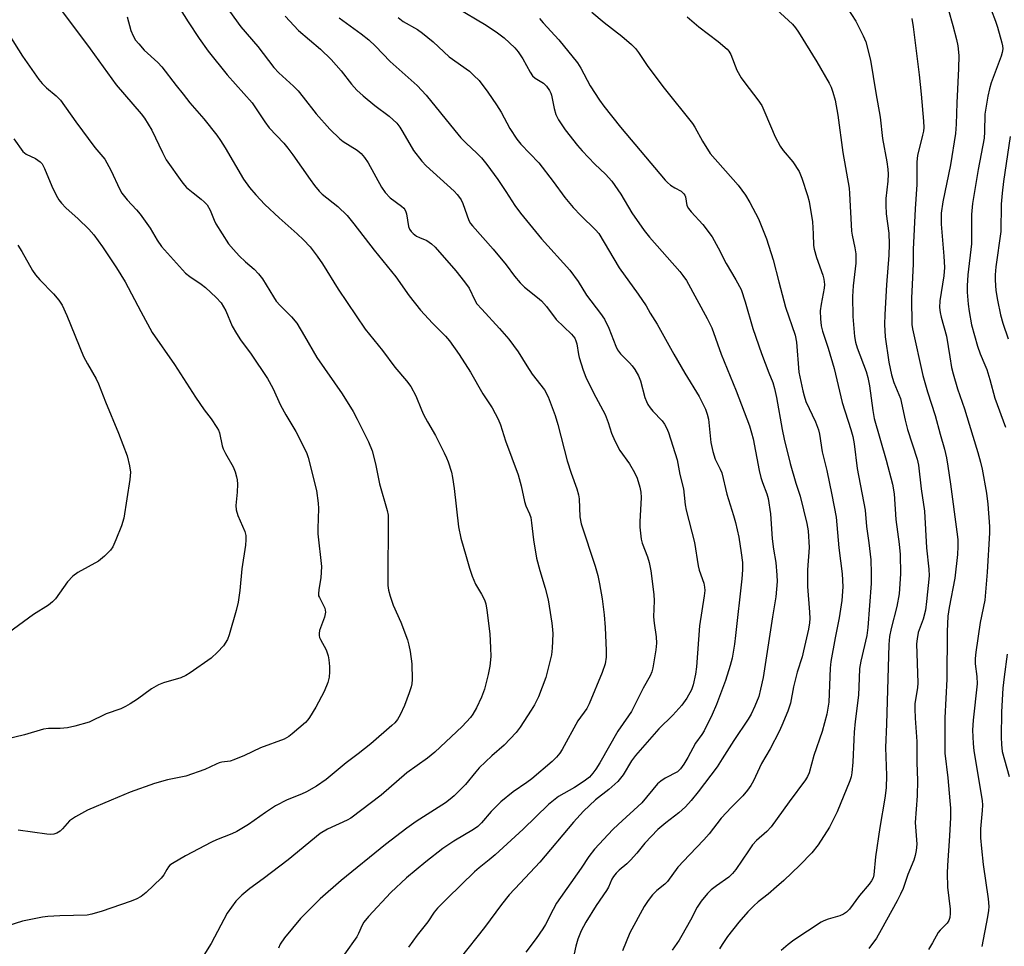
# Model space of a CAD drawing. Units: inches. Extents: x 1165771 to 1171771, y 549459 to 553459.
# Drawn here: x 1165989 to 1166257, y 550833 to 551086 of the extents above; entities that cross this region are included whole.
import ezdxf

# ---------------------------------------------------------------- set-up
doc = ezdxf.new("R2010")
doc.units = ezdxf.units.IN
doc.header["$MEASUREMENT"] = 0
doc.layers.add('Undefined', color=1, linetype='Continuous')

msp = doc.modelspace()

# ---------------------------------------------------------------- linework, layer by layer
at = {"layer": 'Undefined'}
for points, elevation in [([(1166031.9, 551089.37), (1166034.69, 551084.95), (1166037.69, 551080.44), (1166040.15, 551077), (1166045.31, 551070.57), (1166052.13, 551062.88), (1166055.58, 551057.71), (1166056.78, 551056.11), (1166060.75, 551051.92), (1166061.87, 551050.6), (1166063.26, 551048.74), (1166067.93, 551041.99), (1166069.15, 551040.37), (1166070.44, 551038.82), (1166071.23, 551038), (1166075.49, 551034.67), (1166078, 551032.27), (1166079.84, 551030), (1166085.43, 551022.79), (1166091.29, 551015.52), (1166094.94, 551010.39), (1166098.02, 551006.44), (1166101.27, 551002.94), (1166104.83, 550999.41), (1166105.92, 550998.14), (1166108.58, 550994.38), (1166111.61, 550989.56), (1166115.02, 550983.67), (1166117.5, 550979.82), (1166119.18, 550976.78), (1166119.79, 550975.25), (1166121.14, 550970.89), (1166124.63, 550961.61), (1166125.43, 550958.58), (1166126.31, 550954.38), (1166126.71, 550953.16), (1166127.66, 550951.02), (1166128.03, 550949.96), (1166128.29, 550948.55), (1166128.79, 550943.9), (1166129.63, 550938.87), (1166130.49, 550935.57), (1166131.93, 550930.7), (1166132.77, 550927.6), (1166133.1, 550925.87), (1166133.79, 550921.2), (1166134.01, 550919.45), (1166134.03, 550918.27), (1166133.84, 550914.39), (1166133.65, 550912.62), (1166132.11, 550906.4), (1166130.11, 550901.16), (1166129.06, 550899.02), (1166128.18, 550897.48), (1166125.12, 550892.86), (1166124.07, 550891.45), (1166120.81, 550888.03), (1166117.47, 550885.11), (1166114.03, 550881.8), (1166113.05, 550880.7), (1166110.28, 550877.28), (1166107.19, 550874.22), (1166106.12, 550873.26), (1166104.78, 550872.25), (1166096.8, 550867.18), (1166094.31, 550865.42), (1166088.45, 550860.92), (1166076.36, 550851.13), (1166070.66, 550846.17), (1166067.38, 550842.91), (1166065.37, 550840.79), (1166060.93, 550835.52), (1166059.82, 550833.77), (1166059.37, 550832.69)], 276), ([(1166044.85, 551089.46), (1166049.07, 551083.57), (1166053.66, 551078.26), (1166058.09, 551072.49), (1166059.46, 551071.05), (1166063.42, 551067.4), (1166064.65, 551066.16), (1166066.08, 551064.44), (1166069.57, 551059.91), (1166073.33, 551055.7), (1166076.03, 551053.09), (1166076.98, 551052.4), (1166080.74, 551050.01), (1166081.81, 551049.08), (1166082.79, 551048.05), (1166083.75, 551046.6), (1166087.43, 551039.92), (1166088.4, 551038.48), (1166089.73, 551037), (1166092.83, 551034.8), (1166093.45, 551034.22), (1166093.73, 551033.83), (1166094.03, 551033.18), (1166094.17, 551032.64), (1166094.71, 551029.26), (1166095.02, 551028.53), (1166095.44, 551027.9), (1166096.02, 551027.29), (1166096.96, 551026.58), (1166097.7, 551026.19), (1166099.72, 551025.38), (1166101.05, 551024.52), (1166102, 551023.56), (1166107.66, 551017.17), (1166110.02, 551014.13), (1166111.23, 551012.44), (1166112.82, 551009.15), (1166113.39, 551008.21), (1166114.69, 551006.69), (1166119.55, 551001.49), (1166122.05, 550998.52), (1166124.6, 550995.08), (1166126.93, 550991.27), (1166128.45, 550989.05), (1166131.81, 550984.78), (1166132.82, 550982.85), (1166134.73, 550977.73), (1166135.46, 550975.27), (1166137.94, 550965.38), (1166139.07, 550962.05), (1166140.62, 550957.81), (1166141.02, 550956.19), (1166141.2, 550955.08), (1166141.45, 550950.14), (1166141.74, 550948.25), (1166145.59, 550936.76), (1166146.27, 550934.21), (1166146.76, 550931.9), (1166147.46, 550927.83), (1166148.07, 550923.49), (1166148.33, 550919.99), (1166148.58, 550913.77), (1166148.55, 550911.92), (1166148.28, 550910.14), (1166147.53, 550907.74), (1166143.98, 550899.22), (1166143.28, 550898), (1166140.87, 550894.59), (1166136.6, 550886.77), (1166135.99, 550885.81), (1166135.09, 550884.72), (1166133.88, 550883.54), (1166128.3, 550878.87), (1166126.93, 550877.83), (1166123.27, 550875.28), (1166119.89, 550872.6), (1166117.26, 550869.94), (1166114.61, 550866.8), (1166113.61, 550865.84), (1166112.42, 550865.04), (1166107.12, 550861.89), (1166104.13, 550859.83), (1166099.44, 550856.21), (1166094.21, 550851.83), (1166089.94, 550847.85), (1166083.87, 550841.37), (1166082.59, 550839.83), (1166082.11, 550838.98), (1166081.16, 550836.75), (1166080.63, 550835.82), (1166077.3, 550831.09)], 274), ([(1166107.66, 551089), (1166115.89, 551084.01), (1166118.96, 551081.96), (1166120.76, 551080.59), (1166123.69, 551077.9), (1166124.58, 551076.77), (1166125.86, 551074.85), (1166127.87, 551071.23), (1166128.52, 551070.27), (1166129.29, 551069.6), (1166131.51, 551068.28), (1166132.3, 551067.45), (1166133.14, 551066.27), (1166133.54, 551065.5), (1166133.71, 551064.97), (1166134.38, 551061.32), (1166134.83, 551059.77), (1166135.58, 551058.32), (1166137.46, 551055.52), (1166140.81, 551051.3), (1166142.08, 551049.81), (1166145.48, 551046.19), (1166148.41, 551043.45), (1166150.17, 551041.57), (1166152.62, 551038.05), (1166155.61, 551032.97), (1166158.93, 551028.1), (1166160.43, 551026.29), (1166168.68, 551016.95), (1166169.51, 551015.92), (1166170.46, 551014.54), (1166176.11, 551004.22), (1166177.4, 551001.66), (1166179.88, 550994.42), (1166183.95, 550984.44), (1166187.58, 550974.91), (1166188.2, 550973.04), (1166188.64, 550971.39), (1166190.29, 550962.79), (1166190.72, 550960.86), (1166191.14, 550959.51), (1166192.38, 550956.47), (1166192.72, 550955.2), (1166193.34, 550950.99), (1166193.8, 550944.18), (1166194.16, 550941.33), (1166194.76, 550937.7), (1166195.11, 550934.27), (1166195.18, 550932.54), (1166194.83, 550928.43), (1166193.92, 550922.96), (1166191.37, 550906.41), (1166190.66, 550903.26), (1166190.13, 550901.28), (1166189.06, 550898.65), (1166188.04, 550896.45), (1166187.22, 550895.04), (1166183.33, 550889.24), (1166180.22, 550884.23), (1166178.78, 550882.1), (1166173.67, 550875.31), (1166171.7, 550872.91), (1166170.17, 550871.23), (1166168.36, 550869.53), (1166164.81, 550866.83), (1166162.69, 550865.05), (1166159.14, 550861.33), (1166156.93, 550858.58), (1166155.22, 550856.68), (1166154.2, 550855.68), (1166152.16, 550853.97), (1166151.32, 550853.16), (1166150.62, 550852.25), (1166150.17, 550851.52), (1166149.21, 550849.37), (1166148.68, 550848.4), (1166145.9, 550844.32), (1166143, 550839.76), (1166141.78, 550837.39), (1166140.87, 550835.21), (1166140.34, 550833.24), (1166139.42, 550829.12)], 266), ([(1166194.96, 551088.33), (1166199.3, 551084.31), (1166200.14, 551083.35), (1166200.95, 551082.17), (1166205.95, 551074.08), (1166209.34, 551068.24), (1166209.85, 551067.18), (1166210.34, 551065.83), (1166210.99, 551063.6), (1166211.73, 551059.55), (1166213.01, 551049.41), (1166214.74, 551039.64), (1166214.88, 551038.19), (1166215.42, 551027.95), (1166215.57, 551026.89), (1166216.36, 551023.38), (1166216.62, 551021.75), (1166216.62, 551019.2), (1166215.85, 551013.05), (1166215.65, 551010.14), (1166215.79, 551004.73), (1166216.24, 550999.29), (1166216.54, 550997.76), (1166216.99, 550996.22), (1166219.36, 550989.76), (1166219.88, 550988.12), (1166220.34, 550985.87), (1166221.18, 550979.1), (1166221.58, 550976.91), (1166224.82, 550965.58), (1166226.57, 550959.07), (1166227, 550956.47), (1166227.49, 550949.42), (1166228.4, 550942.74), (1166228.7, 550939.93), (1166228.74, 550934.69), (1166228.36, 550929.17), (1166227.75, 550925.76), (1166226.17, 550919.72), (1166225.78, 550917.54), (1166225.55, 550915.41), (1166224.98, 550893.7), (1166224.66, 550887.4), (1166224.93, 550879.74), (1166224.83, 550876.38), (1166224.46, 550873.52), (1166223.11, 550865.56), (1166221.97, 550857.54), (1166221.49, 550852.68), (1166221.3, 550851.89), (1166220.88, 550851.04), (1166220.19, 550850.14), (1166217.58, 550847.09), (1166214.87, 550843.36), (1166214.08, 550842.55), (1166213.2, 550841.96), (1166212.26, 550841.49), (1166209.01, 550840.62), (1166207.9, 550840.19), (1166207.17, 550839.79), (1166199.68, 550834.92), (1166198.15, 550833.73), (1166196.25, 550832.06)], 258), ([(1166000.5, 551087.71), (1166008, 551077.64), (1166015.1, 551067.77), (1166021.93, 551059.88), (1166022.83, 551058.75), (1166024.84, 551055.47), (1166027.73, 551049.39), (1166028.78, 551047.36), (1166032.97, 551041.35), (1166033.7, 551040.45), (1166034.32, 551039.85), (1166036.08, 551038.38), (1166038.3, 551036.69), (1166039.13, 551035.93), (1166039.89, 551035.1), (1166040.75, 551033.64), (1166041.78, 551030.98), (1166042.27, 551029.94), (1166045.75, 551024.55), (1166047.06, 551022.97), (1166048.64, 551021.24), (1166050.33, 551019.62), (1166052.68, 551017.59), (1166053.92, 551016.35), (1166054.95, 551014.94), (1166057.94, 551010.06), (1166058.72, 551008.92), (1166059.76, 551007.7), (1166062.86, 551004.63), (1166064.3, 551002.89), (1166066.46, 550999.39), (1166069.76, 550993.58), (1166076.68, 550983.69), (1166079.63, 550978.83), (1166080.8, 550976.74), (1166083.81, 550970.62), (1166084.86, 550968.14), (1166085.79, 550964.6), (1166086.88, 550959.17), (1166088.95, 550951.91), (1166089.2, 550950.59), (1166089.24, 550948.72), (1166089.08, 550933.63), (1166089.14, 550931.5), (1166089.3, 550930.21), (1166089.73, 550928.58), (1166090.56, 550926.16), (1166092.69, 550921.45), (1166094.5, 550916.64), (1166094.86, 550915.25), (1166095.18, 550913.54), (1166095.66, 550910.15), (1166095.71, 550905.86), (1166095.62, 550904.72), (1166095.44, 550903.88), (1166094.92, 550902.26), (1166093.63, 550898.82), (1166092.49, 550896.24), (1166091.73, 550895.02), (1166090.99, 550894.11), (1166090.21, 550893.35), (1166084.46, 550888.36), (1166081.06, 550885.64), (1166077.75, 550883.19), (1166072.36, 550878.65), (1166069.69, 550876.87), (1166066.95, 550875.26), (1166065.62, 550874.65), (1166061.7, 550873.15), (1166058.56, 550871.43), (1166055.82, 550869.66), (1166051.14, 550866.39), (1166047.99, 550864.46), (1166046.6, 550863.81), (1166042.41, 550862.22), (1166041.06, 550861.62), (1166034, 550857.84), (1166030.42, 550855.81), (1166029.73, 550855.3), (1166029.35, 550854.9), (1166028.89, 550854.18), (1166028.1, 550852.66), (1166027.4, 550851.74), (1166023.32, 550847.85), (1166021.93, 550846.76), (1166020.61, 550846.09), (1166018.97, 550845.4), (1166011.26, 550842.81), (1166008.52, 550841.96), (1166007.2, 550841.72), (1165999.8, 550841.53), (1165996.52, 550841.35), (1165995.05, 550841.19), (1165989.62, 550840.05), (1165981.54, 550837.53)], 280), ([(1166018.11, 551086.29), (1166019.13, 551082.6), (1166019.75, 551081.13), (1166020.4, 551080), (1166021.26, 551078.93), (1166022.78, 551077.28), (1166026.44, 551073.85), (1166027.56, 551072.69), (1166031.48, 551067.62), (1166033.41, 551065.3), (1166035.16, 551062.95), (1166038.98, 551058.55), (1166042.5, 551054.07), (1166043.57, 551052.63), (1166044.81, 551050.68), (1166049.78, 551042.15), (1166051.43, 551039.84), (1166053.17, 551037.84), (1166055.65, 551035.24), (1166059.53, 551031.56), (1166064.41, 551027.23), (1166066.1, 551025.61), (1166067.94, 551023.66), (1166069.88, 551021.14), (1166071.34, 551019.04), (1166075.59, 551012.21), (1166082.91, 551001.27), (1166087.69, 550995.49), (1166091.02, 550990.93), (1166094.19, 550987.23), (1166095.38, 550985.69), (1166096.76, 550983.08), (1166098.27, 550979.33), (1166098.87, 550978.05), (1166099.91, 550976.06), (1166102.08, 550972.33), (1166104.49, 550967.57), (1166105.12, 550966.24), (1166105.54, 550965.13), (1166106.42, 550962.29), (1166106.77, 550960.84), (1166107.22, 550957.91), (1166108.32, 550947.44), (1166108.98, 550944.32), (1166110.46, 550939.4), (1166111.33, 550936.19), (1166112.13, 550933.98), (1166113.03, 550931.81), (1166114.66, 550929.11), (1166115.4, 550927.57), (1166115.8, 550926.52), (1166116.12, 550924.77), (1166116.92, 550918.27), (1166117.11, 550914.5), (1166117.15, 550912.18), (1166116.88, 550909.53), (1166116.42, 550907.23), (1166115.41, 550903.24), (1166114.66, 550901.03), (1166113.31, 550898.2), (1166112.29, 550896.47), (1166111.64, 550895.56), (1166109.33, 550893.08), (1166101.88, 550886.05), (1166099.91, 550884.49), (1166094.28, 550880.47), (1166087.3, 550874.35), (1166079.03, 550868.13), (1166078, 550867.59), (1166072.64, 550865.15), (1166070.65, 550863.9), (1166061.98, 550856.78), (1166055.14, 550851.59), (1166051.56, 550848.98), (1166049.34, 550847.16), (1166047.7, 550845.47), (1166045.35, 550842.24), (1166041.01, 550833.96), (1166037.43, 550828.38)], 278), ([(1166061.15, 551086.5), (1166064.75, 551082.62), (1166070.73, 551077.56), (1166073.71, 551074.72), (1166076.4, 551071.64), (1166079.19, 551067.96), (1166080.69, 551066.32), (1166082.4, 551064.8), (1166085.6, 551062.16), (1166089.45, 551059.29), (1166091.52, 551057.37), (1166092.34, 551056.29), (1166093.24, 551054.92), (1166096.14, 551049.9), (1166098.38, 551047), (1166099.56, 551045.75), (1166107.15, 551038.81), (1166107.98, 551037.96), (1166108.64, 551037.13), (1166109.08, 551036.47), (1166109.54, 551035.52), (1166111.2, 551030.9), (1166111.67, 551030.02), (1166112.14, 551029.37), (1166117.77, 551023.09), (1166121.33, 551018.75), (1166123.63, 551015.69), (1166125.15, 551013.86), (1166126.38, 551012.69), (1166129.91, 551009.89), (1166130.97, 551008.95), (1166132.3, 551007.42), (1166135.01, 551003.92), (1166139.11, 550999.87), (1166140.02, 550998.79), (1166140.36, 550998.11), (1166140.59, 550997.31), (1166141.01, 550994.39), (1166141.21, 550993.52), (1166142.33, 550990.15), (1166143.06, 550988.21), (1166145.12, 550983.92), (1166148.32, 550978.08), (1166149.15, 550975.86), (1166150, 550972.98), (1166150.95, 550970.85), (1166152.31, 550968.26), (1166154.97, 550964.6), (1166156.3, 550962.28), (1166157.03, 550960.69), (1166157.71, 550958.25), (1166157.99, 550956.88), (1166158.1, 550955.44), (1166157.71, 550948.78), (1166157.75, 550947.32), (1166157.99, 550944.95), (1166158.14, 550944.07), (1166158.43, 550943.03), (1166159.87, 550939.31), (1166160.32, 550937.75), (1166160.72, 550935.46), (1166161.61, 550928.98), (1166161.63, 550927.3), (1166161.51, 550922.92), (1166161.67, 550921.19), (1166162.2, 550917.5), (1166162.28, 550915.73), (1166162.13, 550913.97), (1166161.25, 550909.07), (1166160.99, 550907.94), (1166160.58, 550906.89), (1166158.67, 550903.47), (1166155.46, 550897.2), (1166154.69, 550895.97), (1166151.8, 550891.85), (1166146.83, 550883.15), (1166145.8, 550881.49), (1166144.98, 550880.35), (1166144.03, 550879.32), (1166142.58, 550878.17), (1166139.96, 550876.49), (1166135.58, 550873.98), (1166134.66, 550873.31), (1166132.86, 550871.8), (1166125.97, 550865.11), (1166118.39, 550858.13), (1166116.76, 550856.73), (1166113.99, 550854.61), (1166112.7, 550853.48), (1166105.36, 550846.35), (1166102.68, 550843.58), (1166101.76, 550842.49), (1166100.02, 550839.92), (1166097.11, 550836.24), (1166094.71, 550833.01)], 272), ([(1166075.82, 551086.03), (1166081.89, 551081.73), (1166083.94, 551080.09), (1166085.77, 551078.34), (1166089.79, 551074.14), (1166097.14, 551067.66), (1166099.59, 551064.99), (1166107.36, 551055.34), (1166109.03, 551053.38), (1166110.41, 551051.9), (1166113.39, 551049.23), (1166114.64, 551047.97), (1166116.11, 551046.12), (1166119.1, 551042.02), (1166121.3, 551038.8), (1166123.74, 551034.98), (1166125.21, 551032.86), (1166130.95, 551025.85), (1166138.66, 551017.33), (1166140.94, 551014.27), (1166143.26, 551010.51), (1166147, 551005.58), (1166148.15, 551003.96), (1166149.28, 551001.59), (1166151.18, 550996.67), (1166151.66, 550995.63), (1166152.48, 550994.53), (1166154.94, 550992.12), (1166155.71, 550991.28), (1166156.36, 550990.32), (1166157.35, 550988.56), (1166157.91, 550987.21), (1166159.16, 550982.63), (1166159.57, 550981.54), (1166159.96, 550980.79), (1166160.57, 550979.83), (1166161.26, 550978.92), (1166163.81, 550976.34), (1166164.46, 550975.41), (1166165.03, 550974.42), (1166165.53, 550973.15), (1166167.88, 550965.68), (1166168.67, 550961.71), (1166169.62, 550957.77), (1166169.86, 550956.06), (1166170.11, 550953.4), (1166170.36, 550952), (1166172.64, 550943.19), (1166173.64, 550936.79), (1166173.95, 550935.68), (1166175.15, 550932.15), (1166175.4, 550930.98), (1166175.42, 550930.11), (1166175.29, 550928.66), (1166174.04, 550920.47), (1166173.23, 550909.34), (1166172.96, 550907.34), (1166172.31, 550904.45), (1166171.82, 550903.08), (1166170.58, 550900.78), (1166169.21, 550898.91), (1166166.77, 550896.13), (1166162.93, 550892.45), (1166156.56, 550885.14), (1166155.51, 550883.72), (1166153.17, 550879.92), (1166151.79, 550878.07), (1166149.34, 550875.91), (1166145.67, 550873.08), (1166142.38, 550870.01), (1166139.73, 550867.06), (1166130.53, 550856.09), (1166125.12, 550850.44), (1166122.2, 550847.26), (1166120.07, 550844.63), (1166115.47, 550838.32), (1166108.81, 550829.96)], 270), ([(1166091.92, 551086.1), (1166093.33, 551085.06), (1166097.18, 551082.89), (1166098.57, 551081.92), (1166101.47, 551079.52), (1166105.86, 551075.45), (1166111.33, 551071.5), (1166112.58, 551070.37), (1166113.96, 551068.98), (1166116.39, 551065.84), (1166118.68, 551062.37), (1166119.94, 551060.35), (1166122.36, 551055.96), (1166124.23, 551052.98), (1166125.36, 551051.69), (1166130.22, 551046.6), (1166134.17, 551041.47), (1166137.34, 551037.13), (1166139.64, 551034.37), (1166141.68, 551032.24), (1166145.7, 551028.33), (1166146.62, 551027.3), (1166152.13, 551017.95), (1166157.31, 551010.76), (1166159.45, 551007.63), (1166160.59, 551005.67), (1166162.52, 551002.64), (1166167.01, 550994.47), (1166169.97, 550989.28), (1166173.87, 550982.91), (1166174.95, 550980.96), (1166175.64, 550979.45), (1166176.11, 550978.14), (1166176.42, 550976.74), (1166177.1, 550970.45), (1166177.64, 550967.94), (1166178.31, 550965.83), (1166179.68, 550963.13), (1166180.1, 550962.13), (1166181.48, 550956.38), (1166183.25, 550950.57), (1166183.78, 550948.6), (1166184.68, 550944.63), (1166185.4, 550940.37), (1166185.71, 550937.74), (1166185.74, 550935.76), (1166185.57, 550933.25), (1166183.83, 550917.85), (1166183.52, 550915.49), (1166182.86, 550911.71), (1166182.4, 550909.73), (1166181.1, 550905.62), (1166178.6, 550899.03), (1166177.45, 550896.32), (1166175.31, 550891.89), (1166174.66, 550890.88), (1166172.94, 550888.53), (1166170.87, 550884.65), (1166169.78, 550882.79), (1166168.83, 550881.52), (1166168.03, 550880.77), (1166164.61, 550878.99), (1166163.43, 550878.22), (1166162.57, 550877.5), (1166158.3, 550872.25), (1166151.82, 550866.4), (1166150.42, 550865.05), (1166145.39, 550859.64), (1166143.84, 550857.69), (1166141.76, 550854.54), (1166135.07, 550844.99), (1166134.11, 550843.25), (1166132.06, 550839.15), (1166131.34, 550837.94), (1166129.55, 550835.38), (1166126.73, 550831.63)], 268), ([(1166130.45, 551085.85), (1166131.39, 551084.71), (1166135.72, 551080.07), (1166140.75, 551073.81), (1166141.7, 551072.36), (1166144.26, 551067.56), (1166146.75, 551063.62), (1166147.92, 551061.96), (1166152.46, 551056.25), (1166164.66, 551041.82), (1166165.28, 551041.19), (1166166.15, 551040.51), (1166167.31, 551039.75), (1166169, 551038.82), (1166169.77, 551038.17), (1166170, 551037.78), (1166170.16, 551037.3), (1166170.58, 551034.92), (1166170.99, 551034.09), (1166171.71, 551033.2), (1166174.9, 551029.8), (1166177.42, 551026.45), (1166179.1, 551023.42), (1166181.27, 551019.11), (1166183.92, 551014.74), (1166185.34, 551012.03), (1166186.48, 551008.75), (1166188.54, 551001.44), (1166190.9, 550994.66), (1166192.88, 550989.36), (1166193.96, 550986.71), (1166194.46, 550985.16), (1166194.97, 550982.7), (1166196.55, 550973.92), (1166197.1, 550971.3), (1166198.73, 550964.66), (1166200.27, 550959.37), (1166201.43, 550955.8), (1166203.24, 550948.39), (1166203.61, 550946.39), (1166203.88, 550941.86), (1166203.46, 550935.76), (1166203.39, 550931.19), (1166203.98, 550924.2), (1166204.05, 550922.5), (1166203.96, 550921.32), (1166203.68, 550919.57), (1166202.36, 550913.64), (1166201.95, 550912.09), (1166200.58, 550907.84), (1166199.62, 550903.89), (1166198.77, 550899.39), (1166198.06, 550897.24), (1166196.46, 550893.36), (1166195.71, 550891.71), (1166193.21, 550887), (1166190.92, 550882.97), (1166188.68, 550878.27), (1166188, 550877.04), (1166187.08, 550875.7), (1166185.79, 550874.19), (1166182.74, 550871.13), (1166179.92, 550868.11), (1166176.65, 550863.88), (1166175.23, 550862.17), (1166171.24, 550858.14), (1166168.11, 550854.77), (1166165.3, 550850.87), (1166164.55, 550850.16), (1166162.34, 550848.42), (1166161.16, 550847.24), (1166159.98, 550845.67), (1166158.9, 550844.02), (1166155.05, 550836.91), (1166153, 550832.03)], 264), ([(1166144.72, 551087.57), (1166148.01, 551084.78), (1166152.83, 551081.09), (1166155.48, 551078.82), (1166156.61, 551077.67), (1166157.39, 551076.62), (1166159.9, 551072.81), (1166164.38, 551066.9), (1166172.11, 551057.32), (1166172.73, 551056.32), (1166174.85, 551052.47), (1166176.95, 551049.1), (1166184.53, 551040.53), (1166186.51, 551037.75), (1166187.72, 551035.76), (1166190.1, 551031.34), (1166192.23, 551025.9), (1166194.1, 551020.13), (1166195.6, 551014.12), (1166197.42, 551007.28), (1166200.09, 550999.67), (1166200.42, 550997.75), (1166201.07, 550989.57), (1166202.11, 550984.51), (1166202.47, 550983.11), (1166202.99, 550981.6), (1166205.63, 550976.05), (1166206.41, 550973.83), (1166206.67, 550972.68), (1166207.44, 550967.88), (1166208.66, 550962.76), (1166210.08, 550956.14), (1166211.19, 550950.06), (1166212, 550941.71), (1166212.89, 550934.69), (1166213.03, 550931.13), (1166212.78, 550927.4), (1166212.05, 550922.71), (1166210.94, 550917.24), (1166209.74, 550910.74), (1166209.58, 550908.99), (1166209.2, 550899.74), (1166208.69, 550896.4), (1166207.46, 550891.73), (1166205.19, 550885.16), (1166203.84, 550880.5), (1166203.45, 550879.49), (1166202.9, 550878.54), (1166198.43, 550872.52), (1166193.51, 550865.71), (1166192.31, 550864.45), (1166189.54, 550862.04), (1166188.46, 550860.81), (1166187.31, 550859.25), (1166183.89, 550854.17), (1166183.01, 550853.01), (1166181.98, 550852.06), (1166178.6, 550849.73), (1166177.2, 550848.62), (1166176.16, 550847.58), (1166174.5, 550845.51), (1166173.35, 550843.87), (1166171.51, 550840.33), (1166169.21, 550836.15), (1166168.44, 550834.9), (1166166.58, 550832.18)], 262), ([(1166170.67, 551086.3), (1166173.8, 551083.57), (1166179.06, 551079.61), (1166181.5, 551077.55), (1166182.04, 551076.95), (1166182.58, 551076.08), (1166184.22, 551071.8), (1166185.35, 551069.75), (1166186.33, 551068.31), (1166189.9, 551063.75), (1166190.95, 551062.15), (1166191.82, 551060.31), (1166194.65, 551053.68), (1166196.02, 551051.08), (1166196.83, 551049.89), (1166199.45, 551046.82), (1166201.13, 551044.24), (1166201.91, 551042.4), (1166203.42, 551037.69), (1166203.89, 551036.01), (1166204.8, 551030.47), (1166205.01, 551027.2), (1166205.1, 551024.06), (1166205.22, 551023.07), (1166205.88, 551020.83), (1166207.63, 551015.95), (1166207.91, 551014.86), (1166208.02, 551013.47), (1166207.97, 551012.41), (1166207.11, 551008.1), (1166206.89, 551006.31), (1166206.93, 551004.09), (1166207.17, 551002.19), (1166207.54, 551000.75), (1166209.06, 550996.11), (1166210.65, 550990.55), (1166212.85, 550981.28), (1166215.26, 550973.96), (1166215.78, 550972.03), (1166216.12, 550970.07), (1166216.94, 550963.37), (1166219.17, 550951.94), (1166219.51, 550947.5), (1166220.13, 550943.12), (1166220.66, 550938.44), (1166220.8, 550934.86), (1166220.74, 550931.99), (1166219.86, 550920.07), (1166219.55, 550917.86), (1166217.97, 550910.85), (1166217.62, 550908.89), (1166217.46, 550906.28), (1166217.32, 550901.59), (1166216.42, 550894.45), (1166216.14, 550891.5), (1166216, 550889.5), (1166215.79, 550883.33), (1166215.54, 550880.42), (1166215.3, 550879.39), (1166214.92, 550878.3), (1166211.54, 550869.88), (1166209.39, 550865.67), (1166206.37, 550860.89), (1166204.61, 550858.68), (1166201.31, 550855.3), (1166196.99, 550851.18), (1166195, 550849.39), (1166192.75, 550847.45), (1166190.02, 550845.37), (1166188.77, 550844.28), (1166187.18, 550842.64), (1166184.68, 550839.76), (1166181.65, 550835.86), (1166180.2, 550833.75), (1166179.47, 550832.52)], 260), ([(1165985.87, 551081.52), (1165989.63, 551075.57), (1165994.07, 551069.24), (1165994.98, 551068.16), (1165996.14, 551066.95), (1165998.73, 551064.84), (1165999.95, 551063.66), (1166004.17, 551057.75), (1166009.33, 551050.77), (1166011.99, 551047.52), (1166012.58, 551046.58), (1166013.64, 551044.56), (1166016.11, 551039.34), (1166016.67, 551038.33), (1166018.07, 551036.49), (1166020.69, 551033.76), (1166021.62, 551032.61), (1166024.39, 551028.74), (1166026.31, 551025.5), (1166027.5, 551023.8), (1166034.03, 551016.53), (1166035.14, 551015.63), (1166038.26, 551013.51), (1166039.41, 551012.64), (1166042.33, 551009.9), (1166043.69, 551008.43), (1166045.03, 551006.23), (1166046.73, 551002.13), (1166047.89, 551000.07), (1166049, 550998.35), (1166051.85, 550994.44), (1166056.37, 550987.87), (1166057.79, 550985.2), (1166059.91, 550980.55), (1166061.34, 550977.95), (1166064.06, 550973.45), (1166067, 550967.66), (1166067.44, 550966.29), (1166069.68, 550957.35), (1166070.18, 550953.93), (1166070.21, 550952.48), (1166070.07, 550946.98), (1166070.09, 550945.52), (1166071.08, 550936.62), (1166070.86, 550933.55), (1166070.28, 550930.36), (1166070.19, 550929.22), (1166070.27, 550928.69), (1166070.46, 550928.18), (1166071.96, 550925.27), (1166072.09, 550924.79), (1166072.13, 550924.25), (1166071.89, 550922.85), (1166070.54, 550919.21), (1166070.42, 550918.38), (1166070.42, 550917.83), (1166070.54, 550917.29), (1166070.75, 550916.76), (1166072.28, 550913.95), (1166072.89, 550912.35), (1166073.08, 550911.2), (1166073.23, 550909.43), (1166073.24, 550907.96), (1166073.15, 550906.5), (1166072.81, 550905.08), (1166071.76, 550902.63), (1166069.47, 550898.38), (1166067.8, 550895.56), (1166067.28, 550894.85), (1166066.67, 550894.2), (1166063.06, 550891.05), (1166062.12, 550890.34), (1166060.86, 550889.67), (1166054.39, 550887.28), (1166050.09, 550885.2), (1166047.2, 550884), (1166046.13, 550883.67), (1166043.89, 550883.35), (1166043.13, 550883.17), (1166042.34, 550882.86), (1166039.26, 550881.38), (1166034.1, 550879.53), (1166029.06, 550878.52), (1166025.53, 550877.53), (1166018.9, 550875.16), (1166013.73, 550873.06), (1166007.31, 550870.3), (1166004.05, 550868.48), (1166002.4, 550867.37), (1166000.46, 550865.18), (1165999.86, 550864.6), (1165998.98, 550864.04), (1165998.16, 550863.77), (1165997.36, 550863.7), (1165996.26, 550863.76), (1165988.45, 550864.82)], 282), ([(1165987.2, 551053.12), (1165989.69, 551049.65), (1165990.56, 551048.94), (1165993.13, 551047.72), (1165993.82, 551047.32), (1165994.43, 551046.87), (1165994.94, 551046.29), (1165995.59, 551045.02), (1165997.63, 551040.18), (1165998.78, 551037.79), (1165999.51, 551036.52), (1166000.23, 551035.61), (1166001.43, 551034.33), (1166004.81, 551031.34), (1166007.69, 551028.53), (1166009, 551026.99), (1166011.44, 551023.69), (1166015.2, 551017.95), (1166017.55, 551014.18), (1166021.82, 551006.04), (1166024.91, 551000.41), (1166031, 550991.61), (1166036.71, 550982.77), (1166039.1, 550979.35), (1166040.96, 550976.87), (1166042.55, 550974.54), (1166042.96, 550973.81), (1166043.26, 550973.06), (1166044.03, 550969.53), (1166044.29, 550968.71), (1166044.94, 550967.38), (1166046.98, 550963.75), (1166047.51, 550962.41), (1166047.93, 550961.05), (1166048.11, 550960.21), (1166048.16, 550959.03), (1166048.05, 550956.93), (1166047.73, 550953.23), (1166047.76, 550952.12), (1166048.25, 550950.57), (1166050.17, 550946.19), (1166050.41, 550945.08), (1166050.46, 550943.9), (1166050.33, 550942.43), (1166049.32, 550935.97), (1166048.84, 550930.14), (1166048.33, 550926.91), (1166047.83, 550924.62), (1166045.92, 550918.05), (1166045.42, 550916.75), (1166044.32, 550915.06), (1166042.72, 550913.32), (1166041, 550911.69), (1166035.3, 550907.69), (1166034.07, 550906.92), (1166032.74, 550906.37), (1166028.02, 550904.94), (1166026.66, 550904.44), (1166024.72, 550903.3), (1166020.89, 550900.55), (1166018.89, 550899.22), (1166017.68, 550898.52), (1166016.42, 550897.93), (1166012.4, 550896.5), (1166007.75, 550894.28), (1166003.85, 550893.15), (1166001.89, 550892.69), (1165999.86, 550892.54), (1165996.72, 550892.54), (1165995.28, 550892.37), (1165990.13, 550890.77), (1165977.97, 550887.93)], 284)]:
    msp.add_lwpolyline(points, dxfattribs=dict(at, elevation=elevation))
for points in [[(1166213.09, 551090.59, 256), (1166216.59, 551085.18, 256), (1166218.61, 551081.18, 256), (1166219.28, 551079.54, 256), (1166220.6, 551074.48, 256), (1166222, 551065.6, 256), (1166223.18, 551059.03, 256), (1166223.81, 551053.18, 256), (1166224.99, 551046.81, 256), (1166225.27, 551044.88, 256), (1166225.38, 551043.49, 256), (1166225.31, 551041.56, 256), (1166224.8, 551036.81, 256), (1166224.76, 551035.07, 256), (1166224.89, 551032.72, 256), (1166225.57, 551027.45, 256), (1166225.68, 551024.39, 256), (1166225.56, 551021.44, 256), (1166224.95, 551013.35, 256), (1166224.48, 551005.3, 256), (1166224.43, 551002.53, 256), (1166224.58, 550999.17, 256), (1166225.6, 550992.3, 256), (1166226.32, 550988.81, 256), (1166226.97, 550986.77, 256), (1166228.78, 550982.42, 256), (1166230.02, 550976.5, 256), (1166230.64, 550973.95, 256), (1166233.27, 550965.84, 256), (1166233.67, 550964.2, 256), (1166234.42, 550957.83, 256), (1166235.32, 550951.75, 256), (1166235.82, 550941.75, 256), (1166236.46, 550935.95, 256), (1166236.55, 550934.07, 256), (1166235.88, 550927.11, 256), (1166235.58, 550924.79, 256), (1166234.91, 550922.26, 256), (1166233.61, 550918.65, 256), (1166233.26, 550916.98, 256), (1166233.1, 550915.56, 256), (1166233.47, 550904.99, 256), (1166233.35, 550903.59, 256), (1166232.7, 550899.36, 256), (1166232.63, 550897.91, 256), (1166232.73, 550895.33, 256), (1166233.24, 550889, 256), (1166233.18, 550883.3, 256), (1166233.34, 550878.39, 256), (1166233.26, 550874.2, 256), (1166232.77, 550866.92, 256), (1166233.16, 550861, 256), (1166233.04, 550859.33, 256), (1166232.78, 550857.95, 256), (1166232.36, 550856.66, 256), (1166230.78, 550852.81, 256), (1166229.45, 550848.94, 256), (1166228.79, 550847.4, 256), (1166227.87, 550845.6, 256), (1166223.52, 550837.71, 256), (1166222.19, 550835.44, 256), (1166220.16, 550832.65, 256)], [(1166253.42, 551088.26, 250), (1166254.64, 551085.17, 250), (1166255.2, 551083.54, 250), (1166256.35, 551079.26, 250), (1166256.53, 551078.41, 250), (1166256.6, 551077.6, 250), (1166256.49, 551076.64, 250), (1166256.19, 551075.6, 250), (1166253.43, 551068.32, 250), (1166252.97, 551066.71, 250), (1166252.53, 551064.68, 250), (1166251.74, 551059.8, 250), (1166251.67, 551055.05, 250), (1166251.53, 551053.31, 250), (1166249.92, 551044.79, 250), (1166248.36, 551035.46, 250), (1166248.11, 551032.53, 250), (1166248.06, 551024.47, 250), (1166247.13, 551016.05, 250), (1166246.92, 551013.09, 250), (1166246.92, 551011.31, 250), (1166247.17, 551008.04, 250), (1166247.42, 551006.05, 250), (1166248.11, 551002.46, 250), (1166249.7, 550996.64, 250), (1166250.43, 550994.55, 250), (1166251.76, 550991.54, 250), (1166252.23, 550990.29, 250), (1166253.06, 550987.58, 250), (1166254.47, 550982.44, 250), (1166257.36, 550974.57, 250)], [(1166231.83, 551085.89, 254), (1166232.16, 551083.62, 254), (1166233.8, 551070.52, 254), (1166234.37, 551065.3, 254), (1166234.99, 551057.95, 254), (1166235.07, 551056.19, 254), (1166234.99, 551055.18, 254), (1166234.78, 551054.08, 254), (1166233.36, 551048.53, 254), (1166233.16, 551046.84, 254), (1166233.22, 551040.69, 254), (1166232.73, 551034, 254), (1166232.17, 551022.94, 254), (1166232.17, 551019.03, 254), (1166231.79, 551009.73, 254), (1166231.83, 551002.56, 254), (1166232.01, 551001.37, 254), (1166234.81, 550988.7, 254), (1166236.15, 550984.24, 254), (1166238.23, 550977.79, 254), (1166239.55, 550972.71, 254), (1166240.72, 550968.63, 254), (1166241.27, 550966.22, 254), (1166241.68, 550964.01, 254), (1166242.39, 550959.07, 254), (1166244.12, 550946.08, 254), (1166244.35, 550944.02, 254), (1166244.41, 550942.06, 254), (1166244.26, 550939.89, 254), (1166243.56, 550933.51, 254), (1166241.97, 550925.48, 254), (1166241.66, 550923.1, 254), (1166241.47, 550918.97, 254), (1166241.37, 550905.99, 254), (1166240.81, 550895.42, 254), (1166240.87, 550890.53, 254), (1166240.82, 550885.77, 254), (1166241.65, 550879.06, 254), (1166242.23, 550872.81, 254), (1166242.33, 550870.82, 254), (1166242.33, 550868.26, 254), (1166242.09, 550863.28, 254), (1166241.52, 550855.25, 254), (1166241.45, 550853.17, 254), (1166241.53, 550849.32, 254), (1166242.3, 550843.36, 254), (1166242.31, 550842.18, 254), (1166242.2, 550841.02, 254), (1166241.92, 550840.22, 254), (1166241.44, 550839.52, 254), (1166240.85, 550838.87, 254), (1166239.52, 550837.64, 254), (1166238.97, 550836.99, 254), (1166237.47, 550834.13, 254), (1166236.37, 550832.36, 254)], [(1166241.82, 551088.12, 252), (1166243.05, 551084, 252), (1166244.05, 551080.16, 252), (1166244.34, 551078.44, 252), (1166244.6, 551075.81, 252), (1166244.55, 551072.24, 252), (1166244.06, 551062.92, 252), (1166243.96, 551057.08, 252), (1166243.78, 551054.58, 252), (1166242.35, 551046, 252), (1166240.24, 551035.94, 252), (1166239.86, 551032.85, 252), (1166239.83, 551029.84, 252), (1166240.59, 551021.19, 252), (1166240.72, 551018.1, 252), (1166240.53, 551015.83, 252), (1166239.48, 551008.95, 252), (1166239.39, 551007.14, 252), (1166239.53, 551005.85, 252), (1166239.8, 551004.58, 252), (1166241.31, 550999.34, 252), (1166242.15, 550993.73, 252), (1166242.67, 550990.83, 252), (1166243.07, 550989.14, 252), (1166244.25, 550985, 252), (1166246.19, 550979.56, 252), (1166247.43, 550975.37, 252), (1166249.86, 550967.69, 252), (1166250.59, 550965.02, 252), (1166251.01, 550963.12, 252), (1166252.18, 550956.58, 252), (1166252.53, 550953.63, 252), (1166252.97, 550947.55, 252), (1166253.02, 550945.82, 252), (1166252.38, 550935.1, 252), (1166251.71, 550927.48, 252), (1166250.45, 550921.4, 252), (1166249.25, 550913.31, 252), (1166249.13, 550911.57, 252), (1166249.13, 550910.17, 252), (1166249.53, 550906.71, 252), (1166249.61, 550904.71, 252), (1166248.53, 550894.81, 252), (1166248.37, 550892.07, 252), (1166248.53, 550888.49, 252), (1166248.72, 550886.44, 252), (1166250.98, 550872.93, 252), (1166251.05, 550871.68, 252), (1166250.99, 550870.22, 252), (1166250.5, 550865.18, 252), (1166250.55, 550862.73, 252), (1166250.79, 550859.83, 252), (1166251.3, 550855.52, 252), (1166252.66, 550846.13, 252), (1166252.82, 550844.09, 252), (1166252.75, 550842.94, 252), (1166252.49, 550841.21, 252), (1166250.95, 550833.13, 252)], [(1166258.62, 551053.75, 248), (1166256.83, 551041.49, 248), (1166256.45, 551038.28, 248), (1166256.21, 551035.35, 248), (1166256.06, 551027.89, 248), (1166254.72, 551018.27, 248), (1166254.54, 551016.05, 248), (1166254.52, 551014.64, 248), (1166254.75, 551011.76, 248), (1166255.15, 551009.2, 248), (1166256.03, 551005.19, 248), (1166256.63, 551002.91, 248), (1166258.09, 550998.66, 248)], [(1165988.29, 551024.18, 286), (1165989.41, 551022.43, 286), (1165992.34, 551017.29, 286), (1165993.15, 551016.06, 286), (1165994.3, 551014.7, 286), (1165998.02, 551010.89, 286), (1165999.48, 551009.16, 286), (1166000.42, 551007.78, 286), (1166001.71, 551005.03, 286), (1166006.26, 550993.85, 286), (1166007.27, 550991.82, 286), (1166009.63, 550987.71, 286), (1166010.3, 550986.4, 286), (1166012.19, 550981.45, 286), (1166015.74, 550972.93, 286), (1166018.08, 550966.82, 286), (1166018.77, 550964.02, 286), (1166019.02, 550962.33, 286), (1166018.83, 550960.32, 286), (1166017.19, 550949.84, 286), (1166016.59, 550947.68, 286), (1166015.07, 550943.89, 286), (1166014.25, 550942.04, 286), (1166013.59, 550941.09, 286), (1166011.9, 550939.43, 286), (1166010.3, 550938.11, 286), (1166004.67, 550934.98, 286), (1166003.27, 550934, 286), (1166001.84, 550932.51, 286), (1165998.59, 550927.88, 286), (1165997.8, 550927.06, 286), (1165996.72, 550926.14, 286), (1165992.58, 550923.54, 286), (1165985.82, 550918.58, 286)], [(1166257.8, 550912.81, 250), (1166256.97, 550906.61, 250), (1166256.66, 550903.48, 250), (1166256.31, 550897.07, 250), (1166256.19, 550890.17, 250), (1166256.25, 550888.18, 250), (1166256.49, 550886.25, 250), (1166258.33, 550879.48, 250)]]:
    msp.add_polyline3d(points, dxfattribs=at)

doc.saveas('drawing.dxf')
